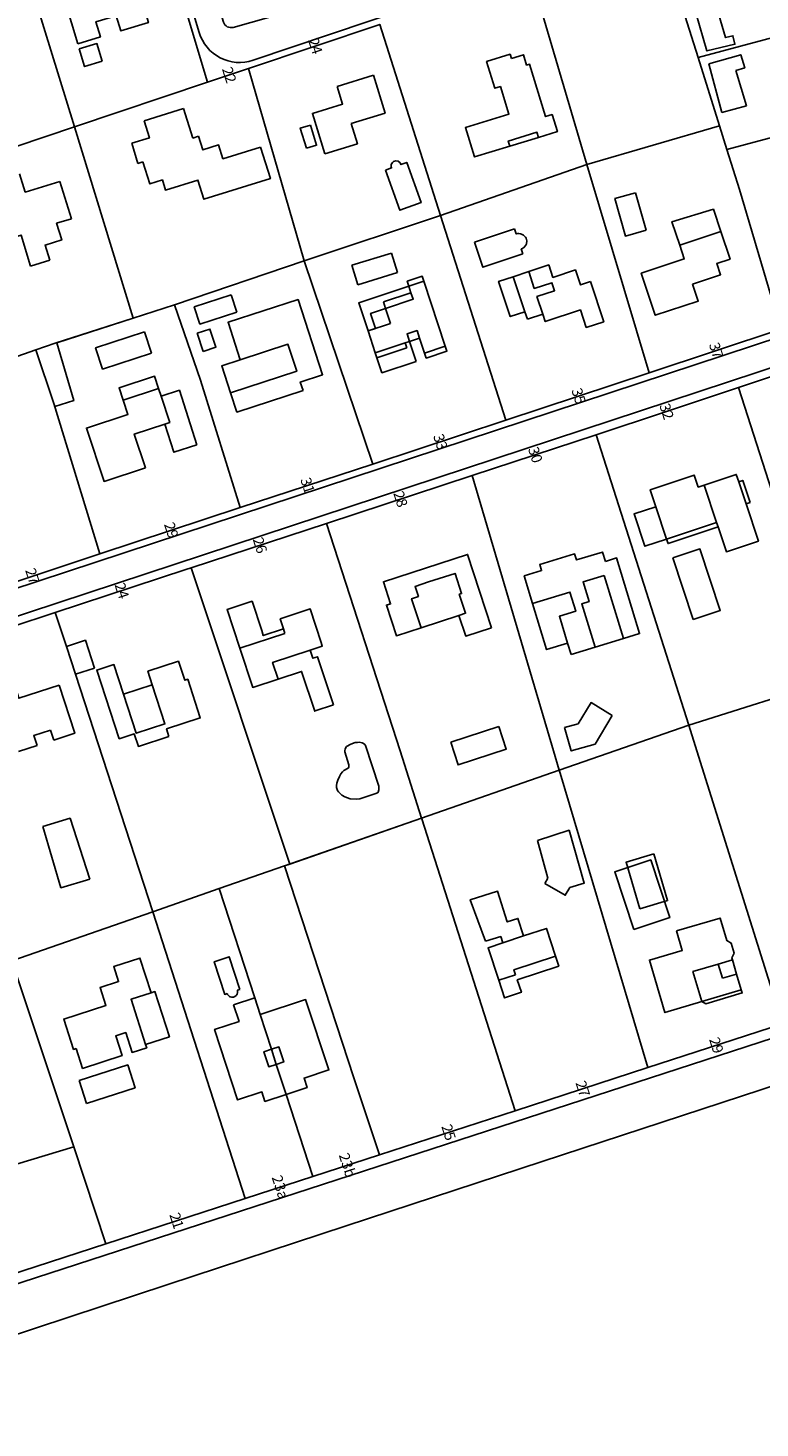
# Model space of a CAD drawing. Units: metres. Extents: x 216523 to 218248, y 4022566 to 4024759.
# Drawn here: x 217437 to 217576, y 4023667 to 4023933 of the extents above; entities that cross this region are included whole.
import ezdxf

# ---------------------------------------------------------------- set-up
doc = ezdxf.new("R2010")
doc.units = ezdxf.units.M
doc.header["$MEASUREMENT"] = 0
for name, color, linetype in [('ACERAS', 251, 'CONTINUOUS'), ('CONSTRU', 7, 'CONTINUOUS'), ('ELEMLIN', 7, 'CONTINUOUS'), ('NÚMEROS', 242, 'CONTINUOUS')]:
    doc.layers.add(name, color=color, linetype=linetype)
doc.styles.get("Standard").update_dxf_attribs({"font": 'romans.shx'})

msp = doc.modelspace()

# ---------------------------------------------------------------- linework, layer by layer
at = {"layer": 'ACERAS'}
for points in [[(217381.11, 4023998.4), (217370.29, 4024030.59, 0.048148), (217338.55, 4024092), (217315.56, 4024122.39), (217295.6, 4024145.52, 0.419897), (217293.46, 4024145.65, 0.022356), (217262.94, 4024115.69), (217235.34, 4024086.33, 0.405063), (217235.37, 4024084.25, -0.115303), (217307.03, 4023968.7), (217335.18, 4023883.38, 0.412334), (217337.06, 4023882.42), (217415.8, 4023907.83), (217418.5, 4023898.84), (217409.49, 4023895.91, -0.218124), (217408.25, 4023896.05), (217404.34, 4023898.42, 0.219434), (217403.09, 4023898.56), (217338.77, 4023877.26, 0.413841), (217337.82, 4023875.36), (217361.44, 4023803.76, 0.414019), (217363.33, 4023802.81), (217617.95, 4023886.6, 0.406053)], [(217618.92, 4023888.46), (217574.09, 4024038.68, 0.412897), (217572.23, 4024039.69), (217454.43, 4024005.11, 0.416151), (217453.41, 4024003.24), (217474.32, 4023933.71, 0.409403), (217476.17, 4023932.7), (217516.81, 4023944.2), (217516.61, 4023946.02), (217529.28, 4023949.7), (217531.06, 4023943.71), (217479.91, 4023926.46, -0.423866), (217469.69, 4023931.74), (217448.68, 4024001.56, 0.411606), (217446.82, 4024002.57), (217398.8, 4023988.58, -0.367258), (217381.1, 4023998.42)]]:
    msp.add_lwpolyline(points, format="xyb", dxfattribs=at)
msp.add_lwpolyline([(217619.73, 4023881.9), (217365.57, 4023798.21, 0.412555), (217364.61, 4023796.33), (217400.57, 4023684.99, 0.414689), (217402.46, 4023684.03), (217656.33, 4023766.48, 0.412124), (217657.3, 4023768.36), (217621.63, 4023880.93, 0.417493)], format="xyb", close=True, dxfattribs=at)
at = {"layer": 'CONSTRU'}
for points in [[(217432.86, 4023956.65), (217458.76, 4023963.98), (217471.29, 4023922.29)], [(217446.68, 4023929.58), (217444.28, 4023937.56), (217442.77, 4023937.11), (217440.39, 4023944.99), (217446.7, 4023946.89), (217446.28, 4023948.31), (217447.05, 4023948.54), (217445.68, 4023953.09), (217449.7, 4023954.3), (217450.97, 4023950.08), (217454.32, 4023951.09), (217455.56, 4023946.97), (217456.04, 4023947.11)], [(217446.68, 4023929.58), (217450.99, 4023930.88), (217450.13, 4023933.75), (217453.96, 4023934.9), (217454.83, 4023932.03), (217460.09, 4023933.61), (217458.22, 4023939.84), (217457.65, 4023941.75), (217457.36, 4023942.71), (217458.09, 4023943.76), (217457.51, 4023945.68), (217456.32, 4023946.16), (217456.04, 4023947.11)], [(217564.3, 4023926.97), (217592.85, 4023934.62), (217597.67, 4023935.91), (217602.78, 4023937.28), (217607.99, 4023919.81)], [(217479.05, 4023924.9), (217503.93, 4023933.25), (217515.45, 4023897.06)], [(217451.33, 4023926.28), (217450.32, 4023929.63), (217446.97, 4023928.62)], [(217451.33, 4023926.28), (217447.98, 4023925.27), (217446.97, 4023928.62)], [(217528.9, 4023926.81), (217528.66, 4023927.59), (217524.2, 4023926.22), (217525.76, 4023921.15), (217526.83, 4023921.48), (217528.42, 4023916.25), (217520.17, 4023913.72), (217521.89, 4023908.14), (217528.6, 4023910.19)], [(217528.9, 4023926.81), (217531.17, 4023927.5), (217531.77, 4023925.54), (217532.35, 4023925.72), (217535.39, 4023915.79), (217536.62, 4023916.17), (217537.61, 4023912.96), (217534.04, 4023911.86)], [(217566.35, 4023925.8), (217572.39, 4023927.51), (217573.14, 4023925.06), (217571.43, 4023924.53)], [(217446.05, 4023913.82), (217471.29, 4023922.29), (217479.05, 4023924.9), (217489.63, 4023888.47)], [(217566.35, 4023925.8), (217568.77, 4023916.57)], [(217573.49, 4023917.8), (217571.43, 4023924.53)], [(217495.87, 4023921.5), (217496.9, 4023918.16), (217491.16, 4023916.4), (217493.51, 4023908.75)], [(217495.87, 4023921.5), (217502.75, 4023923.61)], [(217498.52, 4023914.47), (217504.95, 4023916.44), (217502.75, 4023923.61)], [(217569.74, 4023909.58), (217607.99, 4023919.81), (217609.74, 4023913.97), (217617.56, 4023887.74), (217579.97, 4023875.53)], [(217459.26, 4023915.01), (217466.76, 4023917.32)], [(217468.48, 4023911.73), (217466.76, 4023917.32)], [(217573.49, 4023917.8), (217568.77, 4023916.57)], [(217446.05, 4023913.82), (217457.22, 4023877.59), (217442.41, 4023872.83), (217438.74, 4023871.62)], [(217459.26, 4023915.01), (217460.26, 4023911.76), (217456.91, 4023910.73)], [(217490.79, 4023914.19), (217488.88, 4023913.61), (217490.05, 4023909.78)], [(217490.79, 4023914.19), (217491.97, 4023910.37), (217490.05, 4023909.78)], [(217498.52, 4023914.47), (217499.7, 4023910.65), (217493.51, 4023908.75)], [(217568.35, 4023914.04), (217569.74, 4023909.58), (217572.14, 4023901.96), (217579.97, 4023875.53), (217555.02, 4023867.27)], [(217468.48, 4023911.73), (217469.58, 4023912.07)], [(217481.36, 4023910), (217474.19, 4023907.79), (217473.38, 4023910.42), (217470.37, 4023909.49), (217469.58, 4023912.07)], [(217458.09, 4023906.91), (217456.91, 4023910.73)], [(217481.36, 4023910), (217483.2, 4023904.03), (217470.59, 4023900.14), (217469.47, 4023903.77), (217463.31, 4023901.87), (217462.72, 4023903.78), (217460.33, 4023903.05), (217459.05, 4023907.2)], [(217458.09, 4023906.91), (217459.05, 4023907.2)], [(217505.04, 4023905.66), (217507.77, 4023898.05), (217511.78, 4023899.49), (217509.05, 4023907.1), (217507.96, 4023906.71), (217507.78, 4023907.06), (217507.43, 4023907.32), (217506.99, 4023907.4), (217506.57, 4023907.27)], [(217505.04, 4023905.66), (217506.18, 4023906.07), (217506.1, 4023906.26), (217506.12, 4023906.7), (217506.34, 4023907.08), (217506.57, 4023907.27)], [(217515.45, 4023897.06), (217543.23, 4023906.73), (217555.02, 4023867.27), (217527.83, 4023858.26)], [(217435.65, 4023904.93), (217436.72, 4023901.49), (217443.31, 4023903.52)], [(217445.49, 4023896.45), (217443.31, 4023903.52)], [(217554.42, 4023894.24), (217550.52, 4023893.14), (217548.52, 4023900.27), (217552.43, 4023901.35)], [(217554.42, 4023894.24), (217552.43, 4023901.35)], [(217445.49, 4023896.45), (217442.67, 4023895.58), (217443.64, 4023892.42), (217440.49, 4023891.45), (217441.37, 4023888.59)], [(217489.63, 4023888.47), (217515.45, 4023897.06), (217527.83, 4023858.26), (217502.61, 4023849.91)], [(217437.74, 4023887.47), (217435.93, 4023893.35), (217431.96, 4023892.13)], [(217529.51, 4023894.51), (217521.92, 4023891.99)], [(217529.51, 4023894.51), (217529.83, 4023893.56), (217530.08, 4023893.62), (217530.33, 4023893.63), (217530.6, 4023893.6)], [(217530.84, 4023893.53), (217530.6, 4023893.6)], [(217530.84, 4023893.53), (217531.18, 4023893.34)], [(217531.39, 4023893.16), (217531.18, 4023893.34)], [(217531.39, 4023893.16), (217531.54, 4023892.96)], [(217531.67, 4023892.73), (217531.54, 4023892.96)], [(217531.67, 4023892.73), (217531.76, 4023892.48), (217531.8, 4023892.22)], [(217563.25, 4023884.07), (217568.54, 4023885.82), (217567.83, 4023887.96), (217570.35, 4023888.79), (217568.62, 4023894.01)], [(217498.62, 4023887.61), (217506.14, 4023889.93)], [(217507.28, 4023886.24), (217506.14, 4023889.93)], [(217531.08, 4023889.76), (217523.48, 4023887.24), (217521.92, 4023891.99)], [(217531.08, 4023889.76), (217530.77, 4023890.71), (217531.01, 4023890.81), (217531.33, 4023891.04), (217531.64, 4023891.46), (217531.73, 4023891.7), (217531.8, 4023892.22)], [(217563.25, 4023884.07), (217564.32, 4023880.84), (217556.16, 4023878.14), (217553.52, 4023886.12), (217561.68, 4023888.82), (217560.82, 4023891.43)], [(217437.74, 4023887.47), (217441.37, 4023888.59)], [(217469.96, 4023865.84), (217465.04, 4023880.1), (217489.63, 4023888.47), (217502.61, 4023849.91), (217477.46, 4023841.72)], [(217498.62, 4023887.61), (217499.76, 4023883.92)], [(217532.18, 4023886.44), (217535.98, 4023887.7), (217536.77, 4023885.33), (217541.04, 4023886.74), (217541.98, 4023883.9), (217543.88, 4023884.52)], [(217507.28, 4023886.24), (217499.76, 4023883.92)], [(217509.46, 4023883.64), (217509.14, 4023884.59), (217511.98, 4023885.53), (217512.3, 4023884.58)], [(217509.86, 4023882.41), (217509.46, 4023883.64), (217512.3, 4023884.58), (217516.36, 4023872.28)], [(217529.24, 4023885.46), (217532.18, 4023886.44), (217533.24, 4023883.22), (217536.58, 4023884.32), (217537.08, 4023882.8), (217533.74, 4023881.7), (217534.86, 4023878.37), (217531.92, 4023877.4)], [(217534.86, 4023878.37), (217535.33, 4023876.95), (217541.98, 4023879.15), (217543.08, 4023875.83), (217546.39, 4023876.93), (217543.88, 4023884.52)], [(217476.83, 4023878.76), (217469.84, 4023876.48), (217468.78, 4023879.74), (217475.77, 4023882.01)], [(217476.83, 4023878.76), (217475.77, 4023882.01)], [(217503.14, 4023875.65), (217501.72, 4023875.18), (217499.96, 4023880.5), (217509.46, 4023883.64)], [(217504.64, 4023880.67), (217509.86, 4023882.41), (217510.28, 4023881.17), (217505.04, 4023879.44)], [(217465.04, 4023880.1), (217457.22, 4023877.59)], [(217489.4, 4023863.88), (217488.87, 4023865.49), (217493.1, 4023866.87), (217488.46, 4023881.13), (217475.19, 4023876.81), (217477.5, 4023869.73)], [(217503.14, 4023875.65), (217502.2, 4023878.5), (217505.04, 4023879.44), (217505.98, 4023876.59)], [(217504.64, 4023880.67), (217505.04, 4023879.44)], [(217442.69, 4023872.92), (217457.22, 4023877.59)], [(217501.72, 4023875.18), (217505.98, 4023876.59)], [(217531.45, 4023878.82), (217531.92, 4023877.4)], [(217460.66, 4023870.98), (217451.4, 4023867.96), (217450.05, 4023871.97), (217459.35, 4023875.01)], [(217460.66, 4023870.98), (217459.35, 4023875.01)], [(217470.44, 4023871.31), (217472.87, 4023872.1), (217471.75, 4023875.52), (217469.33, 4023874.73)], [(217470.44, 4023871.31), (217469.33, 4023874.73)], [(217501.72, 4023875.18), (217503.08, 4023871.05)], [(217509.58, 4023873.2), (217509.12, 4023874.62), (217511.02, 4023875.25), (217511.48, 4023873.83)], [(217510.84, 4023869.4), (217509.58, 4023873.2), (217511.48, 4023873.83), (217512.44, 4023870.98)], [(217412.67, 4023863.31), (217426.82, 4023867.44), (217438.74, 4023871.62), (217442.18, 4023861.43), (217450.9, 4023832.94), (217424.83, 4023824.32)], [(217442.41, 4023872.83), (217442.69, 4023872.92), (217445.94, 4023861.97), (217442.34, 4023860.89)], [(217503.4, 4023870.1), (217503.08, 4023871.05), (217508.78, 4023872.93), (217509.1, 4023871.99)], [(217510.84, 4023869.4), (217504.34, 4023867.25), (217503.4, 4023870.1), (217509.1, 4023871.99)], [(217508.78, 4023872.93), (217509.58, 4023873.2)], [(217571.93, 4023864.44), (217596.18, 4023872.5), (217614.92, 4023816.98), (217611.87, 4023816.02), (217589.76, 4023809.07)], [(217469.96, 4023865.84), (217477.46, 4023841.72), (217450.9, 4023832.94)], [(217455.28, 4023862.09), (217454.53, 4023864.37), (217461.25, 4023866.58), (217462, 4023864.29)], [(217459.5, 4023849.23), (217451.66, 4023846.66), (217448.34, 4023856.76), (217456.18, 4023859.33), (217455.28, 4023862.09), (217462, 4023864.29), (217462.48, 4023862.82)], [(217463.17, 4023857.51), (217464.13, 4023857.83), (217462.48, 4023862.82), (217465.96, 4023863.93), (217469.26, 4023853.6)], [(217489.4, 4023863.88), (217476.85, 4023859.79), (217475.66, 4023863.45)], [(217544.96, 4023855.49), (217558.1, 4023859.85), (217571.93, 4023864.44), (217589.76, 4023809.07)], [(217459.5, 4023849.23), (217457.4, 4023855.62), (217463.17, 4023857.51), (217464.87, 4023852.19), (217469.26, 4023853.6)], [(217521.43, 4023847.77), (217544.96, 4023855.49), (217562.53, 4023800.51)], [(217493.85, 4023838.71), (217521.43, 4023847.77), (217536.89, 4023795.6), (217537.98, 4023791.96)], [(217556.29, 4023841.86), (217555.21, 4023845.09), (217563.57, 4023847.86), (217564.33, 4023845.59), (217565.46, 4023845.97), (217567.81, 4023838.89)], [(217565.46, 4023845.97), (217571.54, 4023847.98), (217572, 4023846.61), (217573.39, 4023842.4), (217575.73, 4023835.35), (217569.65, 4023833.33), (217568.09, 4023838.04)], [(217572, 4023846.61), (217572.77, 4023846.86), (217574.17, 4023842.66)], [(217573.39, 4023842.4), (217574.17, 4023842.66)], [(217525.12, 4023818.94), (217520.6, 4023832.85), (217504.62, 4023827.65), (217505.98, 4023823.47), (217505.21, 4023823.22), (217507.11, 4023817.42), (217511.77, 4023818.94), (217518.96, 4023821.28)], [(217546.71, 4023831.52), (217546.17, 4023833.29), (217541.23, 4023831.78), (217540.88, 4023832.93), (217534.28, 4023830.91), (217534.62, 4023829.77), (217531.33, 4023828.76), (217532.92, 4023823.55)], [(217546.71, 4023831.52), (217548.85, 4023832.17), (217553.21, 4023817.82), (217550.15, 4023816.89), (217546.5, 4023828.84)], [(217563.38, 4023820.51), (217568.5, 4023822.21), (217564.63, 4023833.88), (217559.5, 4023832.18)], [(217563.38, 4023820.51), (217559.5, 4023832.18)], [(217442.43, 4023821.82), (217467.18, 4023829.95), (217468.16, 4023830.27)], [(217511.77, 4023818.94), (217509.96, 4023824.45), (217511.26, 4023824.87), (217510.64, 4023826.77), (217513.2, 4023827.61), (217518.21, 4023829.24), (217519.45, 4023825.43), (217519.02, 4023825.29)], [(217550.15, 4023816.89), (217544.76, 4023815.24), (217542.24, 4023823.47), (217543.64, 4023823.89), (217542.49, 4023827.62), (217546.5, 4023828.84)], [(217485.96, 4023817.86), (217477.41, 4023815.05), (217474.99, 4023822.42), (217479.75, 4023823.95), (217481.57, 4023818.42), (217481.84, 4023817.46), (217485.68, 4023818.73)], [(217525.12, 4023818.94), (217520.24, 4023817.35), (217518.96, 4023821.28), (217520.2, 4023821.68), (217519.02, 4023825.29)], [(217417.15, 4023813.52), (217442.43, 4023821.82), (217444.53, 4023815.4), (217460.93, 4023765.14)], [(217485.96, 4023817.86), (217485.68, 4023818.73), (217485.06, 4023820.62), (217490.77, 4023822.5), (217492.86, 4023816.15), (217493.04, 4023815.47), (217490.76, 4023814.72)], [(217446.24, 4023810.13), (217444.53, 4023815.4), (217448.14, 4023816.58), (217449.86, 4023811.3)], [(217539.55, 4023816), (217540.21, 4023813.85)], [(217477.41, 4023815.05), (217479.86, 4023807.64), (217484.67, 4023809.22), (217489.12, 4023810.68), (217491.6, 4023803.13), (217491.68, 4023803.21), (217495.14, 4023804.35)], [(217484.67, 4023809.22), (217483.63, 4023812.38), (217490.76, 4023814.72), (217491.27, 4023813.16), (217492.15, 4023813.45), (217495.14, 4023804.35)], [(217544.76, 4023815.24), (217540.21, 4023813.85)], [(217486.87, 4023774.17), (217485.89, 4023773.83), (217473.52, 4023769.52), (217460.93, 4023765.14), (217446.24, 4023810.13), (217449.86, 4023811.3)], [(217463.97, 4023798.34), (217458.17, 4023796.45), (217457.4, 4023798.83), (217454.55, 4023797.9), (217450.3, 4023810.92), (217453.53, 4023811.97), (217455.36, 4023806.37)], [(217463.97, 4023798.34), (217463.51, 4023799.76), (217469.92, 4023801.85), (217467.53, 4023809.17), (217466.96, 4023808.99), (217465.78, 4023812.6), (217459.98, 4023810.71), (217460.82, 4023808.14)], [(217435.13, 4023806.85), (217435.54, 4023805.59), (217443.14, 4023808.07)], [(217442.12, 4023797.64), (217446.12, 4023798.94), (217443.14, 4023808.07)], [(217562.53, 4023800.51), (217589.76, 4023809.07), (217593.69, 4023795.6), (217597.88, 4023781.27), (217606.45, 4023752.38), (217580.29, 4023743.88)], [(217548.02, 4023802.33), (217544.02, 4023804.75), (217541.58, 4023800.76)], [(217548.02, 4023802.33), (217544.8, 4023796.87)], [(217438.97, 4023796.61), (217438.35, 4023798.51), (217441.5, 4023799.54)], [(217442.12, 4023797.64), (217441.5, 4023799.54)], [(217517.39, 4023797.29), (217518.8, 4023792.96), (217527.93, 4023795.93), (217526.52, 4023800.26)], [(217517.39, 4023797.29), (217526.52, 4023800.26)], [(217537.98, 4023791.96), (217562.53, 4023800.51), (217564.07, 4023795.6), (217580.29, 4023743.88), (217554.74, 4023735.59)], [(217538.98, 4023800.01), (217541.58, 4023800.76)], [(217538.98, 4023800.01), (217540.24, 4023795.6), (217544.8, 4023796.87)], [(217498.43, 4023796.88), (217497.64, 4023796.42)], [(217498.43, 4023796.88), (217499.29, 4023797.18), (217499.73, 4023797.18)], [(217500.85, 4023797.01), (217500.6, 4023797.13), (217500.06, 4023797.25), (217499.73, 4023797.18)], [(217500.85, 4023797.01), (217501.08, 4023796.85), (217501.25, 4023796.66), (217503.74, 4023788.94)], [(217438.97, 4023796.61), (217435.48, 4023795.47)], [(217497.39, 4023796.03), (217497.29, 4023795.62)], [(217497.29, 4023795.41), (217497.29, 4023795.62)], [(217497.29, 4023795.41), (217498.08, 4023792.96)], [(217497.39, 4023796.03), (217497.64, 4023796.42)], [(217496.54, 4023791.26), (217496.85, 4023791.66)], [(217498.09, 4023792.53), (217497.96, 4023792.35), (217497.12, 4023791.87), (217496.85, 4023791.66)], [(217498.09, 4023792.53), (217498.08, 4023792.96)], [(217511.88, 4023782.88), (217537.98, 4023791.96), (217538.15, 4023791.36), (217554.74, 4023735.59), (217529.64, 4023727.43)], [(217495.75, 4023789.05), (217495.74, 4023788.65)], [(217495.75, 4023789.05), (217495.81, 4023789.48), (217496.01, 4023790.09), (217496.28, 4023790.75)], [(217496.54, 4023791.26), (217496.28, 4023790.75)], [(217503.77, 4023788.22), (217503.74, 4023788.94)], [(217496.09, 4023787.83), (217495.92, 4023788.11), (217495.74, 4023788.65)], [(217496.09, 4023787.83), (217496.76, 4023787.22), (217497.35, 4023786.9)], [(217498.35, 4023786.52), (217497.35, 4023786.9)], [(217498.35, 4023786.52), (217499.5, 4023786.45), (217500.17, 4023786.5)], [(217503.77, 4023788.22), (217503.64, 4023787.78), (217503.41, 4023787.59), (217500.17, 4023786.5)], [(217440.05, 4023781.3), (217445.22, 4023782.86), (217448.95, 4023771.29)], [(217440.05, 4023781.3), (217443.49, 4023769.67), (217448.95, 4023771.29)], [(217499.05, 4023733.65), (217485.89, 4023773.83), (217511.88, 4023782.88), (217511.92, 4023782.75), (217529.64, 4023727.43), (217503.88, 4023719.07)], [(217539.96, 4023769.75), (217542.72, 4023770.55), (217539.83, 4023780.58), (217533.83, 4023778.61)], [(217535.83, 4023771.48), (217533.83, 4023778.61)], [(217553.24, 4023765.7), (217550.63, 4023774.52), (217555.9, 4023776.08)], [(217553.24, 4023765.7), (217558.51, 4023767.26), (217555.9, 4023776.08)], [(217535.83, 4023771.48), (217535.26, 4023770.49)], [(217539.96, 4023769.75), (217539.11, 4023768.27), (217535.26, 4023770.49)], [(217480.24, 4023748.8), (217473.52, 4023769.52)], [(217523.96, 4023759.55), (217521.09, 4023767.39), (217526.29, 4023769.01), (217528.1, 4023763.19), (217530.12, 4023763.86), (217531.22, 4023760.54)], [(217434.21, 4023755.84), (217460.93, 4023765.14), (217478.4, 4023710.79), (217452, 4023702.22)], [(217560.21, 4023761.5), (217568.45, 4023763.94), (217569.71, 4023759.67), (217570.58, 4023759.2), (217571.15, 4023757.28), (217570.67, 4023756.41), (217570.79, 4023756.02)], [(217523.96, 4023759.55), (217526.89, 4023760.44), (217527.28, 4023759.24), (217524.48, 4023758.31), (217526.52, 4023752.14)], [(217527.28, 4023759.24), (217531.22, 4023760.54), (217535.54, 4023761.97), (217537.26, 4023756.74), (217529.38, 4023754.14), (217529.7, 4023753.19)], [(217560.21, 4023761.5), (217561.3, 4023757.81), (217555.07, 4023755.97), (217558.01, 4023746.04), (217565.01, 4023748.11)], [(217434.21, 4023755.84), (217445.97, 4023720.57)], [(217446.4, 4023739.22), (217445.88, 4023739.05), (217444.03, 4023744.81), (217452.02, 4023747.39), (217450.93, 4023750.78), (217454.42, 4023751.91), (217453.51, 4023754.76), (217458.48, 4023756.36), (217460.61, 4023749.77)], [(217475.02, 4023749.64), (217474.55, 4023749.48), (217472.55, 4023755.67), (217475.4, 4023756.59), (217477.4, 4023750.41)], [(217537.26, 4023756.74), (217537.89, 4023754.84), (217530.02, 4023752.23), (217530.8, 4023749.87), (217527.62, 4023748.82), (217526.52, 4023752.14), (217529.7, 4023753.19)], [(217565.01, 4023748.11), (217563.32, 4023753.81), (217568.1, 4023755.22)], [(217568.9, 4023752.54), (217568.1, 4023755.22), (217570.79, 4023756.02), (217571.58, 4023753.33)], [(217568.9, 4023752.54), (217571.58, 4023753.33), (217572.48, 4023750.32)], [(217475.02, 4023749.64), (217475.1, 4023749.48)], [(217475.61, 4023749.02), (217475.45, 4023749.1), (217475.24, 4023749.27), (217475.1, 4023749.48)], [(217476.2, 4023748.97), (217476.45, 4023749.06)], [(217476.88, 4023749.49), (217476.73, 4023749.28), (217476.45, 4023749.06)], [(217476.88, 4023749.49), (217476.98, 4023749.82)], [(217476.98, 4023750.09), (217476.94, 4023750.26), (217477.4, 4023750.41)], [(217476.98, 4023750.09), (217476.98, 4023749.82)], [(217476.24, 4023747.51), (217477.27, 4023744.34), (217472.61, 4023742.83), (217476.95, 4023729.48), (217481.61, 4023730.99), (217482.18, 4023729.21), (217486.17, 4023730.51)], [(217475.61, 4023749.02), (217475.86, 4023748.95), (217476.04, 4023748.95)], [(217476.2, 4023748.97), (217476.04, 4023748.95)], [(217476.24, 4023747.51), (217480.24, 4023748.8), (217481.27, 4023745.64), (217483.4, 4023739.07)], [(217481.27, 4023745.64), (217489.89, 4023748.49), (217494.3, 4023735.17), (217489.58, 4023733.6), (217490.17, 4023731.83), (217486.17, 4023730.51), (217484.32, 4023736.22)], [(217446.4, 4023739.22), (217447.61, 4023735.46), (217455.09, 4023737.87), (217453.88, 4023741.63), (217455.78, 4023742.24), (217456.99, 4023738.48), (217459.75, 4023739.37), (217459.55, 4023740)], [(217483.4, 4023739.07), (217484.83, 4023739.53), (217485.74, 4023736.68), (217484.32, 4023736.22)], [(217448.33, 4023728.81), (217457.56, 4023731.78), (217456.17, 4023736.11), (217446.94, 4023733.14)], [(217448.33, 4023728.81), (217446.94, 4023733.14)], [(217499.05, 4023733.65), (217503.88, 4023719.07), (217491.26, 4023714.97), (217486.17, 4023730.51)], [(217491.26, 4023714.97), (217478.4, 4023710.79)]]:
    msp.add_lwpolyline(points, dxfattribs=at)
for points in [[(217416.6, 4023909.35), (217405.12, 4023948.79), (217432.86, 4023956.65), (217446.05, 4023913.82), (217418.08, 4023904.43), (217417.08, 4023907.75)], [(217556.09, 4023953.17), (217558.9, 4023944.19), (217564.3, 4023926.97), (217568.35, 4023914.04), (217543.23, 4023906.73), (217532.54, 4023942.94), (217531.63, 4023945.98)], [(217563.16, 4023937.84), (217565.96, 4023928.22), (217571.28, 4023929.51), (217570.89, 4023931.1), (217569.47, 4023930.76), (217567.18, 4023938.78)], [(217528.6, 4023910.19), (217528.3, 4023911.15), (217533.73, 4023912.82), (217534.04, 4023911.86)], [(217560.82, 4023891.43), (217559.34, 4023895.88), (217567.19, 4023898.23), (217568.62, 4023894.01)], [(217531.45, 4023878.82), (217528.68, 4023877.91), (217527.42, 4023881.7), (217526.48, 4023884.55), (217529.24, 4023885.46)], [(217475.66, 4023863.45), (217473.98, 4023868.58), (217477.5, 4023869.73), (217486.53, 4023872.67), (217488.2, 4023867.54)], [(217516.36, 4023872.28), (217516.68, 4023871.34), (217512.74, 4023870.03), (217512.44, 4023870.98)], [(217558.32, 4023835.74), (217554.18, 4023834.37), (217552.15, 4023840.5), (217556.29, 4023841.86)], [(217486.87, 4023774.17), (217468.16, 4023830.27), (217493.85, 4023838.71), (217507.8, 4023795.6), (217511.88, 4023782.88)], [(217568.09, 4023838.04), (217558.6, 4023834.89), (217558.32, 4023835.74), (217567.81, 4023838.89)], [(217539.55, 4023816), (217535.58, 4023814.79), (217532.92, 4023823.55), (217539.99, 4023825.71), (217541.11, 4023822.07), (217537.99, 4023821.12)], [(217460.82, 4023808.14), (217463.2, 4023800.72), (217457.78, 4023798.95), (217455.36, 4023806.37)], [(217459.55, 4023740), (217456.8, 4023748.54), (217460.61, 4023749.77), (217461.3, 4023749.99), (217464.05, 4023741.44)], [(217572.48, 4023750.32), (217572.65, 4023749.74), (217565.76, 4023747.7), (217565.01, 4023748.11)], [(217484.32, 4023736.22), (217482.89, 4023735.76), (217481.98, 4023738.61), (217483.4, 4023739.07)], [(217452, 4023702.22), (217401.84, 4023685.93), (217395.48, 4023705.34), (217445.97, 4023720.57)]]:
    msp.add_lwpolyline(points, close=True, dxfattribs=at)
at = {"layer": 'ELEMLIN'}
msp.add_lwpolyline([(217552.1, 4023761.77), (217548.48, 4023772.69), (217555.31, 4023774.95), (217558.92, 4023764.03)], close=True, dxfattribs=at)
for points in [[(217497.58, 4023705.63), (217534.76, 4023717.84), (217633.08, 4023750)], [(217497.58, 4023705.63), (217463.79, 4023694.51), (217419.86, 4023680.05), (217380.54, 4023667.32)]]:
    msp.add_lwpolyline(points, dxfattribs=at)

# ---------------------------------------------------------------- texts
at = {"layer": 'NÚMEROS', "char_height": 2, "attachment_point": 5, "rotation": 288}
for s, insert in [('24', (217491.49, 4023929.07)), ('22', (217475.17, 4023923.59)), ('37', (217567.49, 4023871.4)), ('35', (217541.42, 4023862.76)), ('32', (217558.1, 4023859.85)), ('33', (217515.21, 4023854.08)), ('30', (217533.2, 4023851.63)), ('31', (217490.03, 4023845.81)), ('28', (217507.64, 4023843.24)), ('29', (217464.18, 4023837.33)), ('26', (217481, 4023834.49)), ('27', (217437.86, 4023828.63)), ('24', (217454.8, 4023825.88)), ('29', (217567.52, 4023739.74)), ('27', (217542.19, 4023731.51)), ('25', (217516.76, 4023723.25)), ('23b', (217497.57, 4023717.02)), ('23a', (217484.83, 4023712.88)), ('21', (217465.2, 4023706.51))]:
    msp.add_mtext(s, dxfattribs=dict(at, insert=insert))

doc.saveas('drawing.dxf')
